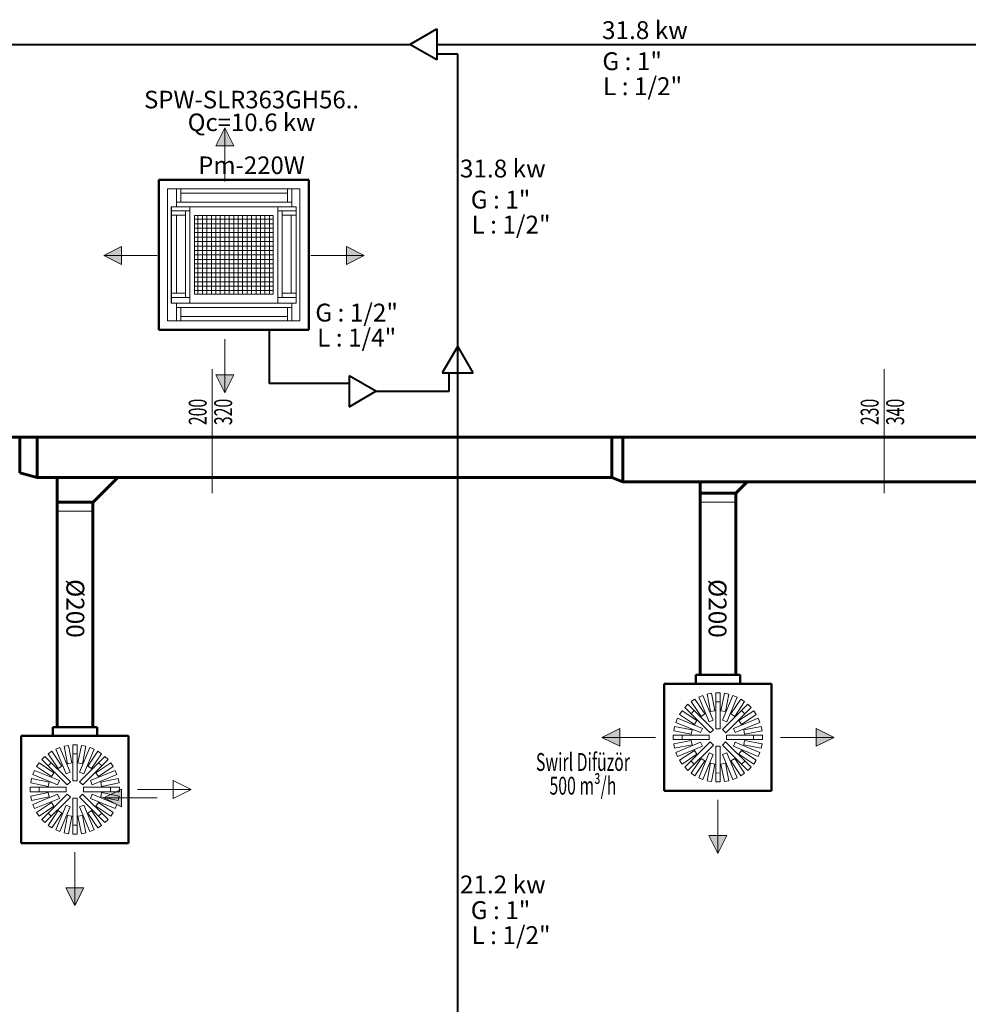
# Model space of a CAD drawing. Units: millimetres. Extents: x 778 to 29253, y -5018 to -967.
# Drawn here: x 3593 to 4124, y -2942 to -2390 of the extents above; entities that cross this region are included whole.
import ezdxf
from ezdxf.enums import TextEntityAlignment as Align

# ---------------------------------------------------------------- set-up
doc = ezdxf.new("R2010")
doc.units = ezdxf.units.MM
for name, color, linetype, lineweight in [('Bakır boru bağlantısı', 135, 'Continuous', 40), ('Bakır boru yazı', 7, 'Continuous', 5), ('Cihaz', 5, 'Continuous', 50), ('Cihaz ince', 7, 'Continuous', 5), ('Cihaz yazı', 7, 'Continuous', 5), ('Dirsek', 31, 'Continuous', 13), ('Kanal yazı', 7, 'Continuous', 5), ('Kanal Üfleme', 1, 'Continuous', 60), ('Menfez', 70, 'Continuous', 5)]:
    doc.layers.add(name, color=color, linetype=linetype, lineweight=lineweight)
doc.styles.add('ersin', font='TIMES.TTF', dxfattribs={"height": 5})
doc.linetypes.add('ZIGZAG', pattern='A,0.00254,-5.08,[131,ltypeshp.shx,S=5.08,R=0,X=-5.08,Y=0],-10.16,[131,ltypeshp.shx,S=5.08,R=180,X=5.08,Y=0],-5.08', length=20.32254)

msp = doc.modelspace()

# ---------------------------------------------------------------- hatches: boundary and pattern name
at = {"layer": 'Kanal yazı'}
h = msp.add_hatch(color=256, dxfattribs=at)
h.paths.add_polyline_path([(3707.41, -2451.05), (3712.41, -2461.05), (3707.41, -2461.05)])
h.paths.add_polyline_path([(3707.41, -2451.05), (3707.41, -2461.05), (3702.41, -2461.05)])
h = msp.add_hatch(color=256, dxfattribs=at)
h.paths.add_polyline_path([(3639.64, -2522.51), (3649.64, -2517.51), (3649.64, -2522.51)])
h.paths.add_polyline_path([(3639.64, -2522.51), (3649.64, -2522.51), (3649.64, -2527.51)])
h = msp.add_hatch(color=256, dxfattribs=at)
h.paths.add_polyline_path([(3785.53, -2522.51), (3775.53, -2517.51), (3775.53, -2522.51)])
h.paths.add_polyline_path([(3785.53, -2522.51), (3775.53, -2522.51), (3775.53, -2527.51)])
h = msp.add_hatch(color=256, dxfattribs=at)
h.paths.add_polyline_path([(3707.41, -2599.34), (3712.41, -2589.34), (3707.41, -2589.34)])
h.paths.add_polyline_path([(3707.41, -2599.34), (3707.41, -2589.34), (3702.41, -2589.34)])
h = msp.add_hatch(color=256, dxfattribs=at)
h.paths.add_polyline_path([(3918.52, -2792.38), (3928.52, -2787.38), (3928.52, -2792.38)])
h.paths.add_polyline_path([(3918.52, -2792.38), (3928.52, -2792.38), (3928.52, -2797.38)])
h = msp.add_hatch(color=256, dxfattribs=at)
h.paths.add_polyline_path([(4048.52, -2792.38), (4038.52, -2787.38), (4038.52, -2792.38)])
h.paths.add_polyline_path([(4048.52, -2792.38), (4038.52, -2792.38), (4038.52, -2797.38)])
h = msp.add_hatch(color=256, dxfattribs=at)
h.paths.add_polyline_path([(3639.64, -2826.3), (3649.64, -2831.3), (3649.64, -2826.3)])
h.paths.add_polyline_path([(3639.64, -2826.3), (3649.64, -2826.3), (3649.64, -2821.3)])
h = msp.add_hatch(color=256, dxfattribs=at)
h.paths.add_polyline_path([(3983.52, -2857.38), (3988.52, -2847.38), (3983.52, -2847.38)])
h.paths.add_polyline_path([(3983.52, -2857.38), (3983.52, -2847.38), (3978.52, -2847.38)])
h = msp.add_hatch(color=256, dxfattribs=at)
h.paths.add_polyline_path([(3623.52, -2886.58), (3628.52, -2876.58), (3623.52, -2876.58)])
h.paths.add_polyline_path([(3623.52, -2886.58), (3623.52, -2876.58), (3618.52, -2876.58)])

# ---------------------------------------------------------------- linework, layer by layer
at = {"layer": 'Bakır boru bağlantısı'}
for p, q in [((3811.06, -2404.31), (3826.06, -2395.65)), ((3826.06, -2395.65), (3826.06, -2412.97)), ((3251.57, -2404.3), (3811.06, -2404.3)), ((3826.06, -2412.97), (3811.06, -2404.31)), ((3826.06, -2404.3), (4409.76, -2404.3)), ((3837.97, -2409.82), (3826.06, -2409.82)), ((3837.97, -2457.62), (3837.97, -2409.82)), ((3837.97, -2680.75), (3837.97, -2457.62)), ((3732.19, -2564.19), (3732.19, -2594.2)), ((3837.88, -2573.31), (3829.22, -2588.31)), ((3846.54, -2588.31), (3837.88, -2573.31)), ((3792.08, -2598.53), (3777.08, -2589.87)), ((3777.08, -2589.87), (3777.08, -2607.19)), ((3829.22, -2588.31), (3846.54, -2588.31)), ((3833.15, -2598.31), (3833.15, -2588.31)), ((3833.15, -2598.55), (3833.15, -2588.31)), ((3777.08, -2594.2), (3732.19, -2594.2)), ((3777.08, -2607.19), (3792.08, -2598.53)), ((3792.08, -2598.53), (3833.03, -2598.53)), ((3924.18, -2646.79), (3924.18, -2645.98)), ((3837.97, -3085.5), (3837.97, -2677.02))]:
    msp.add_line(p, q, dxfattribs=at)
at = {"layer": 'Cihaz'}
for p, q in [((3754.43, -2480.19), (3670.43, -2480.19)), ((3670.43, -2480.19), (3670.43, -2564.19)), ((3754.43, -2564.19), (3754.43, -2480.19)), ((3670.43, -2564.19), (3754.43, -2564.19)), ((3953.52, -2822.38), (3953.52, -2762.38)), ((3953.52, -2762.38), (4013.52, -2762.38)), ((3995.92, -2757.38), (3971.12, -2757.38)), ((3971.12, -2757.38), (3971.12, -2762.38)), ((3995.92, -2762.38), (3995.92, -2757.38)), ((4013.52, -2762.38), (4013.52, -2822.38)), ((3635.92, -2786.58), (3611.12, -2786.58)), ((3611.12, -2786.58), (3611.12, -2791.58)), ((3635.92, -2791.58), (3635.92, -2786.58)), ((3593.52, -2851.58), (3593.52, -2791.58)), ((3593.52, -2791.58), (3653.52, -2791.58)), ((3653.52, -2791.58), (3653.52, -2851.58)), ((4013.52, -2822.38), (3953.52, -2822.38)), ((3653.52, -2851.58), (3593.52, -2851.58))]:
    msp.add_line(p, q, dxfattribs=at)
at = {"layer": 'Cihaz ince'}
for p, q in [((3749.43, -2485.19), (3675.43, -2485.19)), ((3675.43, -2485.19), (3675.43, -2559.19)), ((3680.32, -2485.19), (3680.32, -2495.12)), ((3682.82, -2485.19), (3682.82, -2492.62)), ((3742.51, -2485.16), (3742.51, -2492.66)), ((3745.01, -2485.16), (3745.01, -2495.16)), ((3749.43, -2559.19), (3749.43, -2485.19)), ((3742.51, -2487.66), (3682.82, -2487.66)), ((3747.36, -2495.19), (3677.49, -2495.19)), ((3677.49, -2495.19), (3677.49, -2549.19)), ((3677.64, -2549.19), (3677.64, -2495.19)), ((3677.89, -2497.44), (3687.89, -2497.44)), ((3745.01, -2492.66), (3680.32, -2492.66)), ((3685.39, -2497.44), (3685.39, -2546.12)), ((3687.89, -2549.19), (3687.89, -2495.08)), ((3737.12, -2549.19), (3737.12, -2495.08)), ((3747.12, -2497.44), (3737.12, -2497.44)), ((3739.62, -2497.44), (3739.62, -2546.12)), ((3747.36, -2549.19), (3747.36, -2495.19)), ((3677.89, -2499.94), (3685.39, -2499.94)), ((3680.39, -2499.94), (3680.39, -2543.62)), ((3734.43, -2500.19), (3690.43, -2500.19)), ((3690.43, -2500.19), (3690.43, -2544.19)), ((3734.43, -2544.19), (3734.43, -2500.19)), ((3747.12, -2499.94), (3739.62, -2499.94)), ((3744.62, -2499.94), (3744.62, -2543.62)), ((3677.89, -2543.62), (3685.39, -2543.62)), ((3677.89, -2546.12), (3687.89, -2546.12)), ((3690.43, -2544.19), (3734.43, -2544.19)), ((3747.12, -2546.12), (3737.12, -2546.12)), ((3747.12, -2543.62), (3739.62, -2543.62)), ((3677.49, -2549.19), (3747.36, -2549.19)), ((3680.32, -2559.19), (3680.32, -2549.19)), ((3745.01, -2551.69), (3680.32, -2551.69)), ((3682.82, -2559.19), (3682.82, -2551.69)), ((3742.51, -2559.19), (3742.51, -2551.69)), ((3745.01, -2559.19), (3745.01, -2549.19)), ((3742.51, -2556.69), (3682.82, -2556.69)), ((3675.43, -2559.19), (3749.43, -2559.19))]:
    msp.add_line(p, q, dxfattribs=at)
at = {"layer": 'Dirsek'}
for p, q in [((3993.52, -2660.68), (3973.52, -2660.68)), ((3633.52, -2665.68), (3613.52, -2665.68))]:
    msp.add_line(p, q, dxfattribs=at)
at = {"layer": 'Kanal yazı'}
for p, q in [((3707.41, -2451.05), (3707.41, -2481.05)), ((3639.64, -2522.51), (3669.64, -2522.51)), ((3785.53, -2522.51), (3755.53, -2522.51)), ((3707.41, -2599.34), (3707.41, -2569.34)), ((3700.44, -2586.12), (3700.44, -2655.52)), ((4076.65, -2586.12), (4076.65, -2655.52)), ((3918.52, -2792.38), (3948.52, -2792.38)), ((4048.52, -2792.38), (4018.52, -2792.38)), ((3688.52, -2821.58), (3658.52, -2821.58)), ((3639.64, -2826.3), (3669.64, -2826.3)), ((3983.52, -2857.38), (3983.52, -2827.38)), ((3623.52, -2886.58), (3623.52, -2856.58))]:
    msp.add_line(p, q, dxfattribs=at)
for points in [[(3712.41, -2461.05), (3707.41, -2451.05), (3702.41, -2461.05), (3712.41, -2461.05)], [(3649.64, -2517.51), (3639.64, -2522.51), (3649.64, -2527.51), (3649.64, -2517.51)], [(3775.53, -2517.51), (3785.53, -2522.51), (3775.53, -2527.51), (3775.53, -2517.51)], [(3712.41, -2589.34), (3707.41, -2599.34), (3702.41, -2589.34), (3712.41, -2589.34)], [(3928.52, -2787.38), (3918.52, -2792.38), (3928.52, -2797.38), (3928.52, -2787.38)], [(4038.52, -2787.38), (4048.52, -2792.38), (4038.52, -2797.38), (4038.52, -2787.38)], [(3678.52, -2816.58), (3688.52, -2821.58), (3678.52, -2826.58), (3678.52, -2816.58)], [(3649.64, -2831.3), (3639.64, -2826.3), (3649.64, -2821.3), (3649.64, -2831.3)], [(3988.52, -2847.38), (3983.52, -2857.38), (3978.52, -2847.38), (3988.52, -2847.38)], [(3628.52, -2876.58), (3623.52, -2886.58), (3618.52, -2876.58), (3628.52, -2876.58)]]:
    msp.add_lwpolyline(points, dxfattribs=at)
at = {"layer": 'Kanal Üfleme'}
for p, q in [((3755.34, -2624.31), (3318.34, -2624.31)), ((3592.74, -2624.31), (3592.74, -2644.31)), ((3602.48, -2624.31), (3602.48, -2646.79)), ((4452.28, -2624.31), (3755.34, -2624.31)), ((3924.18, -2624.72), (3924.18, -2646.79)), ((3930.34, -2624.72), (3930.34, -2649.07)), ((3602.48, -2646.79), (3592.74, -2644.31)), ((3761.5, -2646.79), (3602.48, -2646.79)), ((3613.52, -2646.79), (3613.52, -2660.68)), ((3633.52, -2660.85), (3647.59, -2646.79)), ((3924.18, -2646.79), (3761.5, -2646.79)), ((3930.34, -2649.31), (3924.18, -2646.79)), ((4293.34, -2649.31), (3930.34, -2649.31)), ((3973.52, -2649.31), (3973.52, -2655.68)), ((3993.52, -2655.68), (3999.89, -2649.31)), ((3973.52, -2660.68), (3973.52, -2655.68)), ((3973.52, -2655.68), (3993.52, -2655.68)), ((3993.52, -2660.68), (3993.52, -2655.68)), ((3613.52, -2665.68), (3613.52, -2660.68)), ((3613.52, -2660.68), (3633.52, -2660.68)), ((3633.52, -2665.85), (3633.52, -2660.85))]:
    msp.add_line(p, q, dxfattribs=at)
at = {"layer": 'Kanal Üfleme', "linetype": 'ZIGZAG', "ltscale": 0.025}
for p, q in [((3973.52, -2757.38), (3973.52, -2660.68)), ((3993.52, -2757.38), (3993.52, -2660.68)), ((3613.52, -2786.58), (3613.52, -2665.68)), ((3633.52, -2786.58), (3633.52, -2665.68))]:
    msp.add_line(p, q, dxfattribs=at)
at = {"layer": 'Menfez'}
for p, q in [((3734.43, -2502.19), (3690.43, -2502.19)), ((3692.43, -2500.19), (3692.43, -2544.19)), ((3694.93, -2500.19), (3694.93, -2544.19)), ((3697.43, -2500.19), (3697.43, -2544.19)), ((3699.93, -2500.19), (3699.93, -2544.19)), ((3702.43, -2500.19), (3702.43, -2544.19)), ((3704.93, -2500.19), (3704.93, -2544.19)), ((3707.43, -2500.19), (3707.43, -2544.19)), ((3709.93, -2500.19), (3709.93, -2544.19)), ((3712.43, -2500.19), (3712.43, -2544.19)), ((3714.93, -2500.19), (3714.93, -2544.19)), ((3717.43, -2500.19), (3717.43, -2544.19)), ((3719.93, -2500.19), (3719.93, -2544.19)), ((3722.43, -2500.19), (3722.43, -2544.19)), ((3724.93, -2500.19), (3724.93, -2544.19)), ((3727.43, -2500.19), (3727.43, -2544.19)), ((3729.93, -2500.19), (3729.93, -2544.19)), ((3732.43, -2500.19), (3732.43, -2544.19)), ((3734.43, -2504.69), (3690.43, -2504.69)), ((3734.43, -2507.19), (3690.43, -2507.19)), ((3734.43, -2509.69), (3690.43, -2509.69)), ((3734.43, -2512.19), (3690.43, -2512.19)), ((3734.43, -2514.69), (3690.43, -2514.69)), ((3734.43, -2517.19), (3690.43, -2517.19)), ((3734.43, -2519.69), (3690.43, -2519.69)), ((3734.43, -2522.19), (3690.43, -2522.19)), ((3734.43, -2524.69), (3690.43, -2524.69)), ((3734.43, -2527.19), (3690.43, -2527.19)), ((3734.43, -2529.69), (3690.43, -2529.69)), ((3734.43, -2532.19), (3690.43, -2532.19)), ((3734.43, -2534.69), (3690.43, -2534.69)), ((3734.43, -2537.19), (3690.43, -2537.19)), ((3734.43, -2539.69), (3690.43, -2539.69)), ((3734.43, -2542.19), (3690.43, -2542.19)), ((3977.42, -2768.13), (3979.87, -2767.64)), ((3979.87, -2767.64), (3981.82, -2777.42)), ((3982.27, -2787.54), (3982.27, -2767.41)), ((3982.27, -2767.41), (3984.77, -2767.41)), ((3984.77, -2767.41), (3984.77, -2787.54)), ((3987.17, -2767.64), (3985.23, -2777.42)), ((3989.63, -2768.13), (3987.17, -2767.64)), ((3970.68, -2770.92), (3968.61, -2772.31)), ((3968.61, -2772.31), (3974.15, -2780.6)), ((3976.22, -2779.21), (3970.68, -2770.92)), ((3972.81, -2769.79), (3975.12, -2768.83)), ((3978.56, -2783.67), (3972.81, -2769.79)), ((3975.12, -2768.83), (3980.87, -2782.71)), ((3979.37, -2777.91), (3977.42, -2768.13)), ((3984.77, -2772.42), (3982.27, -2772.42)), ((3991.93, -2768.83), (3986.18, -2782.71)), ((3987.68, -2777.91), (3989.63, -2768.13)), ((3988.49, -2783.67), (3994.24, -2769.79)), ((3990.82, -2779.21), (3996.36, -2770.92)), ((3994.24, -2769.79), (3991.93, -2768.83)), ((3998.44, -2772.31), (3992.9, -2780.6)), ((3996.36, -2770.92), (3998.44, -2772.31)), ((3962.07, -2779.54), (3963.46, -2777.46)), ((3963.46, -2777.46), (3971.75, -2783)), ((3964.98, -2775.6), (3966.75, -2773.84)), ((3979.21, -2789.84), (3964.98, -2775.6)), ((3966.75, -2773.84), (3980.98, -2788.07)), ((3970.29, -2777.38), (3968.52, -2779.15)), ((3981.82, -2777.42), (3979.37, -2777.91)), ((3985.23, -2777.42), (3987.68, -2777.91)), ((3986.12, -2788.01), (4000.29, -2773.84)), ((4002.06, -2775.6), (3987.89, -2789.77)), ((4003.58, -2777.46), (3995.3, -2783)), ((3998.52, -2779.15), (3996.75, -2777.38)), ((4000.29, -2773.84), (4002.06, -2775.6)), ((4004.97, -2779.54), (4003.58, -2777.46)), ((3960.94, -2781.66), (3959.98, -2783.97)), ((3959.98, -2783.97), (3973.85, -2789.72)), ((3974.81, -2787.41), (3960.94, -2781.66)), ((3970.36, -2785.08), (3962.07, -2779.54)), ((3971.75, -2783), (3970.36, -2785.08)), ((3974.15, -2780.6), (3976.22, -2779.21)), ((3980.87, -2782.71), (3978.56, -2783.67)), ((3986.18, -2782.71), (3988.49, -2783.67)), ((3992.9, -2780.6), (3990.82, -2779.21)), ((3992.23, -2787.41), (4006.11, -2781.66)), ((4007.07, -2783.97), (3993.19, -2789.72)), ((3995.3, -2783), (3996.69, -2785.08)), ((3996.69, -2785.08), (4004.97, -2779.54)), ((4006.11, -2781.66), (4007.07, -2783.97)), ((3959.28, -2786.27), (3958.79, -2788.72)), ((3958.79, -2788.72), (3968.57, -2790.67)), ((3969.06, -2788.22), (3959.28, -2786.27)), ((3968.57, -2790.67), (3969.06, -2788.22)), ((3973.85, -2789.72), (3974.81, -2787.41)), ((3980.98, -2788.07), (3979.21, -2789.84)), ((3984.77, -2787.54), (3982.27, -2787.54)), ((3987.89, -2789.77), (3986.12, -2788.01)), ((3993.19, -2789.72), (3992.23, -2787.41)), ((3997.99, -2788.22), (4007.77, -2786.27)), ((3998.48, -2790.67), (3997.99, -2788.22)), ((4008.25, -2788.72), (3998.48, -2790.67)), ((4007.77, -2786.27), (4008.25, -2788.72)), ((3958.55, -2793.63), (3958.55, -2791.13)), ((3958.55, -2791.13), (3978.68, -2791.13)), ((3978.68, -2793.63), (3958.55, -2793.63)), ((3958.79, -2796.03), (3968.57, -2794.08)), ((3959.98, -2800.78), (3973.85, -2795.03)), ((3963.56, -2793.63), (3963.56, -2791.13)), ((3964.98, -2809.15), (3979.21, -2794.92)), ((3968.57, -2794.08), (3969.06, -2796.53)), ((3973.85, -2795.03), (3974.81, -2797.34)), ((3978.68, -2791.13), (3978.68, -2793.63)), ((3979.21, -2794.92), (3980.98, -2796.68)), ((3986.06, -2796.68), (3987.83, -2794.92)), ((3987.83, -2794.92), (4002.06, -2809.15)), ((3988.36, -2793.63), (3988.36, -2791.13)), ((3988.36, -2791.13), (4008.49, -2791.13)), ((4008.49, -2793.63), (3988.36, -2793.63)), ((3993.19, -2795.03), (3992.23, -2797.34)), ((4007.07, -2800.78), (3993.19, -2795.03)), ((3998.48, -2794.08), (3997.99, -2796.53)), ((4008.25, -2796.03), (3998.48, -2794.08)), ((4003.48, -2793.63), (4003.48, -2791.13)), ((4008.49, -2791.13), (4008.49, -2793.63)), ((3610.68, -2800.12), (3608.61, -2801.51)), ((3616.22, -2808.41), (3610.68, -2800.12)), ((3612.81, -2798.99), (3615.12, -2798.03)), ((3618.56, -2812.87), (3612.81, -2798.99)), ((3615.12, -2798.03), (3620.87, -2811.91)), ((3617.42, -2797.33), (3619.87, -2796.84)), ((3619.37, -2807.11), (3617.42, -2797.33)), ((3619.87, -2796.84), (3621.82, -2806.62)), ((3622.27, -2816.74), (3622.27, -2796.61)), ((3622.27, -2796.61), (3624.77, -2796.61)), ((3624.77, -2796.61), (3624.77, -2816.74)), ((3627.17, -2796.84), (3625.23, -2806.62)), ((3631.93, -2798.03), (3626.18, -2811.91)), ((3629.63, -2797.33), (3627.17, -2796.84)), ((3627.68, -2807.11), (3629.63, -2797.33)), ((3628.49, -2812.87), (3634.24, -2798.99)), ((3630.82, -2808.41), (3636.36, -2800.12)), ((3634.24, -2798.99), (3631.93, -2798.03)), ((3636.36, -2800.12), (3638.44, -2801.51)), ((3959.28, -2798.48), (3958.79, -2796.03)), ((3969.06, -2796.53), (3959.28, -2798.48)), ((3960.94, -2803.09), (3959.98, -2800.78)), ((3974.81, -2797.34), (3960.94, -2803.09)), ((3970.36, -2799.67), (3962.07, -2805.21)), ((3980.98, -2796.68), (3966.75, -2810.92)), ((3971.75, -2801.75), (3970.36, -2799.67)), ((3978.56, -2801.09), (3972.81, -2814.96)), ((3980.87, -2802.04), (3978.56, -2801.09)), ((3982.27, -2817.35), (3982.27, -2797.22)), ((3982.27, -2797.22), (3984.77, -2797.22)), ((3984.77, -2797.22), (3984.77, -2817.35)), ((4000.29, -2810.92), (3986.06, -2796.68)), ((3986.18, -2802.04), (3988.49, -2801.09)), ((3988.49, -2801.09), (3994.24, -2814.96)), ((3992.23, -2797.34), (4006.11, -2803.09)), ((3995.3, -2801.75), (3996.69, -2799.67)), ((3996.69, -2799.67), (4004.97, -2805.21)), ((3997.99, -2796.53), (4007.77, -2798.48)), ((4006.11, -2803.09), (4007.07, -2800.78)), ((4007.77, -2798.48), (4008.25, -2796.03)), ((3602.07, -2808.74), (3603.46, -2806.66)), ((3603.46, -2806.66), (3611.75, -2812.2)), ((3604.98, -2804.8), (3606.75, -2803.04)), ((3619.21, -2819.04), (3604.98, -2804.8)), ((3606.75, -2803.04), (3620.98, -2817.27)), ((3610.29, -2806.58), (3608.52, -2808.35)), ((3608.61, -2801.51), (3614.15, -2809.8)), ((3621.82, -2806.62), (3619.37, -2807.11)), ((3624.77, -2801.62), (3622.27, -2801.62)), ((3625.23, -2806.62), (3627.68, -2807.11)), ((3626.12, -2817.21), (3640.29, -2803.04)), ((3642.06, -2804.8), (3627.89, -2818.97)), ((3638.44, -2801.51), (3632.9, -2809.8)), ((3643.58, -2806.66), (3635.3, -2812.2)), ((3638.52, -2808.35), (3636.75, -2806.58)), ((3640.29, -2803.04), (3642.06, -2804.8)), ((3644.97, -2808.74), (3643.58, -2806.66)), ((3962.07, -2805.21), (3963.46, -2807.29)), ((3963.46, -2807.29), (3971.75, -2801.75)), ((3970.29, -2807.37), (3968.52, -2805.61)), ((3968.61, -2812.44), (3974.15, -2804.15)), ((3976.22, -2805.54), (3970.68, -2813.83)), ((3974.15, -2804.15), (3976.22, -2805.54)), ((3975.12, -2815.92), (3980.87, -2802.04)), ((3991.93, -2815.92), (3986.18, -2802.04)), ((3992.9, -2804.15), (3990.82, -2805.54)), ((3990.82, -2805.54), (3996.36, -2813.83)), ((3998.44, -2812.44), (3992.9, -2804.15)), ((4003.58, -2807.29), (3995.3, -2801.75)), ((3998.52, -2805.61), (3996.75, -2807.37)), ((4004.97, -2805.21), (4003.58, -2807.29)), ((3600.94, -2810.86), (3599.98, -2813.17)), ((3614.81, -2816.61), (3600.94, -2810.86)), ((3610.36, -2814.28), (3602.07, -2808.74)), ((3611.75, -2812.2), (3610.36, -2814.28)), ((3614.15, -2809.8), (3616.22, -2808.41)), ((3620.87, -2811.91), (3618.56, -2812.87)), ((3626.18, -2811.91), (3628.49, -2812.87)), ((3632.9, -2809.8), (3630.82, -2808.41)), ((3632.23, -2816.61), (3646.11, -2810.86)), ((3635.3, -2812.2), (3636.69, -2814.28)), ((3636.69, -2814.28), (3644.97, -2808.74)), ((3646.11, -2810.86), (3647.07, -2813.17)), ((3966.75, -2810.92), (3964.98, -2809.15)), ((3979.37, -2806.84), (3977.42, -2816.62)), ((3981.82, -2807.33), (3979.37, -2806.84)), ((3979.87, -2817.11), (3981.82, -2807.33)), ((3985.23, -2807.33), (3987.68, -2806.84)), ((3987.17, -2817.11), (3985.23, -2807.33)), ((3987.68, -2806.84), (3989.63, -2816.62)), ((4002.06, -2809.15), (4000.29, -2810.92)), ((3599.28, -2815.47), (3598.79, -2817.92)), ((3609.06, -2817.42), (3599.28, -2815.47)), ((3599.98, -2813.17), (3613.85, -2818.92)), ((3608.57, -2819.87), (3609.06, -2817.42)), ((3613.85, -2818.92), (3614.81, -2816.61)), ((3620.98, -2817.27), (3619.21, -2819.04)), ((3624.77, -2816.74), (3622.27, -2816.74)), ((3627.89, -2818.97), (3626.12, -2817.21)), ((3633.19, -2818.92), (3632.23, -2816.61)), ((3647.07, -2813.17), (3633.19, -2818.92)), ((3637.99, -2817.42), (3647.77, -2815.47)), ((3638.48, -2819.87), (3637.99, -2817.42)), ((3647.77, -2815.47), (3648.25, -2817.92)), ((3970.68, -2813.83), (3968.61, -2812.44)), ((3972.81, -2814.96), (3975.12, -2815.92)), ((3977.42, -2816.62), (3979.87, -2817.11)), ((3984.59, -2812.32), (3982.09, -2812.33)), ((3984.77, -2817.35), (3982.27, -2817.35)), ((3989.63, -2816.62), (3987.17, -2817.11)), ((3994.24, -2814.96), (3991.93, -2815.92)), ((3996.36, -2813.83), (3998.44, -2812.44)), ((3598.55, -2822.83), (3598.55, -2820.33)), ((3598.55, -2820.33), (3618.68, -2820.33)), ((3618.68, -2822.83), (3598.55, -2822.83)), ((3598.79, -2817.92), (3608.57, -2819.87)), ((3603.56, -2822.83), (3603.56, -2820.33)), ((3618.68, -2820.33), (3618.68, -2822.83)), ((3628.36, -2822.83), (3628.36, -2820.33)), ((3628.36, -2820.33), (3648.49, -2820.33)), ((3648.49, -2822.83), (3628.36, -2822.83)), ((3648.25, -2817.92), (3638.48, -2819.87)), ((3643.48, -2822.83), (3643.48, -2820.33)), ((3648.49, -2820.33), (3648.49, -2822.83)), ((3598.79, -2825.23), (3608.57, -2823.28)), ((3599.28, -2827.68), (3598.79, -2825.23)), ((3609.06, -2825.73), (3599.28, -2827.68)), ((3599.98, -2829.98), (3613.85, -2824.23)), ((3614.81, -2826.54), (3600.94, -2832.29)), ((3604.98, -2838.35), (3619.21, -2824.12)), ((3620.98, -2825.88), (3606.75, -2840.12)), ((3608.57, -2823.28), (3609.06, -2825.73)), ((3613.85, -2824.23), (3614.81, -2826.54)), ((3619.21, -2824.12), (3620.98, -2825.88)), ((3622.27, -2846.55), (3622.27, -2826.42)), ((3622.27, -2826.42), (3624.77, -2826.42)), ((3624.77, -2826.42), (3624.77, -2846.55)), ((3626.06, -2825.88), (3627.83, -2824.12)), ((3640.29, -2840.12), (3626.06, -2825.88)), ((3627.83, -2824.12), (3642.06, -2838.35)), ((3633.19, -2824.23), (3632.23, -2826.54)), ((3632.23, -2826.54), (3646.11, -2832.29)), ((3647.07, -2829.98), (3633.19, -2824.23)), ((3638.48, -2823.28), (3637.99, -2825.73)), ((3637.99, -2825.73), (3647.77, -2827.68)), ((3648.25, -2825.23), (3638.48, -2823.28)), ((3647.77, -2827.68), (3648.25, -2825.23)), ((3600.94, -2832.29), (3599.98, -2829.98)), ((3610.36, -2828.87), (3602.07, -2834.41)), ((3603.46, -2836.49), (3611.75, -2830.95)), ((3608.61, -2841.64), (3614.15, -2833.35)), ((3611.75, -2830.95), (3610.36, -2828.87)), ((3618.56, -2830.29), (3612.81, -2844.16)), ((3614.15, -2833.35), (3616.22, -2834.74)), ((3615.12, -2845.12), (3620.87, -2831.24)), ((3620.87, -2831.24), (3618.56, -2830.29)), ((3626.18, -2831.24), (3628.49, -2830.29)), ((3631.93, -2845.12), (3626.18, -2831.24)), ((3628.49, -2830.29), (3634.24, -2844.16)), ((3632.9, -2833.35), (3630.82, -2834.74)), ((3638.44, -2841.64), (3632.9, -2833.35)), ((3635.3, -2830.95), (3636.69, -2828.87)), ((3643.58, -2836.49), (3635.3, -2830.95)), ((3636.69, -2828.87), (3644.97, -2834.41)), ((3646.11, -2832.29), (3647.07, -2829.98)), ((3602.07, -2834.41), (3603.46, -2836.49)), ((3606.75, -2840.12), (3604.98, -2838.35)), ((3610.29, -2836.57), (3608.52, -2834.81)), ((3616.22, -2834.74), (3610.68, -2843.03)), ((3619.37, -2836.04), (3617.42, -2845.82)), ((3621.82, -2836.53), (3619.37, -2836.04)), ((3619.87, -2846.31), (3621.82, -2836.53)), ((3625.23, -2836.53), (3627.68, -2836.04)), ((3627.17, -2846.31), (3625.23, -2836.53)), ((3627.68, -2836.04), (3629.63, -2845.82)), ((3630.82, -2834.74), (3636.36, -2843.03)), ((3638.52, -2834.81), (3636.75, -2836.57)), ((3642.06, -2838.35), (3640.29, -2840.12)), ((3644.97, -2834.41), (3643.58, -2836.49)), ((3610.68, -2843.03), (3608.61, -2841.64)), ((3612.81, -2844.16), (3615.12, -2845.12)), ((3624.59, -2841.52), (3622.09, -2841.53)), ((3634.24, -2844.16), (3631.93, -2845.12)), ((3636.36, -2843.03), (3638.44, -2841.64)), ((3617.42, -2845.82), (3619.87, -2846.31)), ((3624.77, -2846.55), (3622.27, -2846.55)), ((3629.63, -2845.82), (3627.17, -2846.31))]:
    msp.add_line(p, q, dxfattribs=at)

# ---------------------------------------------------------------- texts
at = {"layer": 'Bakır boru yazı', "style": 'ersin'}
for s, p in [('31.8 kw', (3942.64, -2396.31)), ('G : 1"', (3935.5, -2413.71)), ('L : 1/2"', (3941.34, -2427.71)), ('31.8 kw', (3863.07, -2473.81)), ('G : 1"', (3861.83, -2491.21)), ('L : 1/2"', (3867.68, -2505.21)), ('G : 1/2"', (3781.26, -2554.49)), ('L : 1/4"', (3781.26, -2568.49)), ('21.2 kw', (3863.07, -2874.75)), ('G : 1"', (3861.83, -2889.13)), ('L : 1/2"', (3867.68, -2903.13))]:
    msp.add_text(s, height=10, dxfattribs=at).set_placement(p, align=Align.MIDDLE_CENTER)
at = {"layer": 'Cihaz yazı', "ltscale": 50, "style": 'ersin'}
for s, height, p in [('SPW-SLR363GH56..', 9.8314, (3722.41, -2435.18)), ('Qc=10.6 kw', 9.831, (3722.41, -2447.92)), ('Pm-220W', 9.831, (3722.41, -2471.97))]:
    msp.add_text(s, height=height, dxfattribs=at).set_placement(p, align=Align.MIDDLE_CENTER)
at = {"layer": 'Kanal yazı', "style": 'ersin', "width": 0.65}
for s, p in [('200', (3692.26, -2610.14)), ('320', (3706.56, -2610.14)), ('230', (4068.47, -2610.14)), ('340', (4082.77, -2610.14))]:
    msp.add_text(s, height=10, rotation=90, dxfattribs=at).set_placement(p, align=Align.MIDDLE_CENTER)
at = {"layer": 'Kanal yazı', "ltscale": 50, "style": 'ersin'}
for p in [(3623.77, -2720.17), (3983.34, -2720.17)]:
    msp.add_text('Ø200', height=10, rotation=270, dxfattribs=at).set_placement(p, align=Align.MIDDLE_CENTER)
at = {"layer": 'Kanal yazı', "style": 'ersin', "width": 0.65}
for s, p in [('Swirl Difüzör', (3907.95, -2806.15)), ('500 m³/h', (3907.95, -2819.43))]:
    msp.add_text(s, height=10, dxfattribs=at).set_placement(p, align=Align.MIDDLE_CENTER)

doc.saveas('drawing.dxf')
